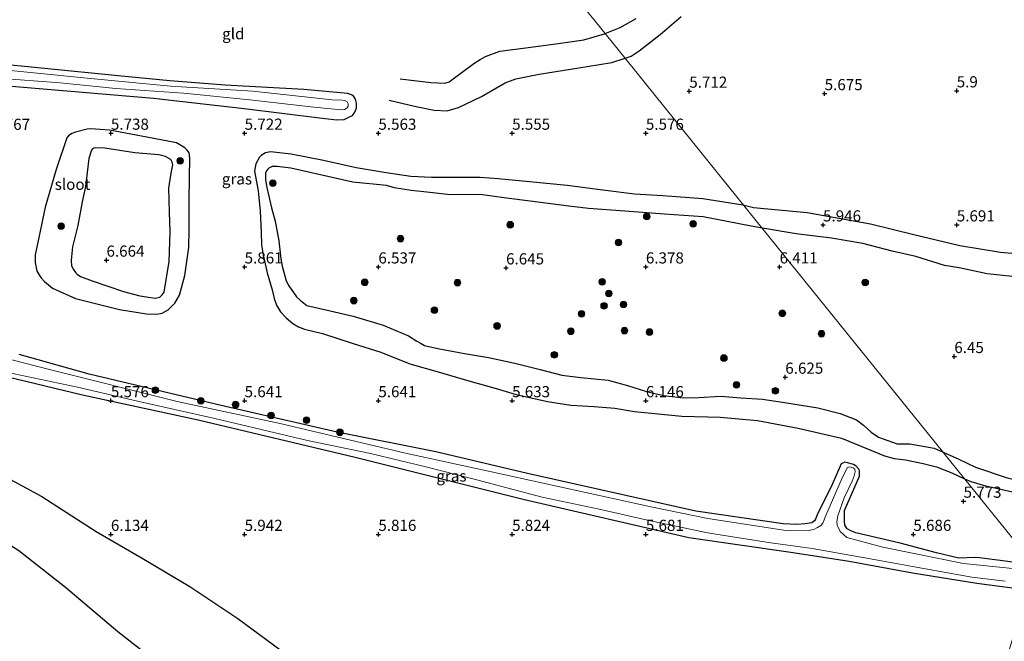
# Model space of a CAD drawing. Units: metres. Extents: x 209993 to 212295, y 456248 to 462299.
# Drawn here: x 211051 to 211272, y 458257 to 458396 of the extents above; entities that cross this region are included whole.
import ezdxf
from ezdxf.enums import TextEntityAlignment as Align

# ---------------------------------------------------------------- set-up
doc = ezdxf.new("R2010")
doc.units = ezdxf.units.M
doc.layers.get('0').update_dxf_attribs({"lineweight": 25})
for name, color, linetype, lineweight in [('B-ME-GR-BOOM-S-B1', 93, 'Continuous', 18), ('B-ME-GW-GRONDWERKLIJN-L-B1', 10, 'Continuous', 25), ('B-ME-GW-HOOGTEPUNT-S-B1', 10, 'Continuous', 25), ('B-ME-GW-INSTEEKWATERGANG-L-B1', 10, 'Continuous', 25), ('B-ME-IE-GRASLAND-GV-B6', 93, 'Continuous', 18), ('B-ME-IE-GRONDWERKLIJN-GROND_INGERICHT-GV-B6', 253, 'Continuous', 18), ('B-ME-IE-HULPGEOMETRIE-L-B1', 53, 'Continuous', 18), ('B-ME-OG-BREUK-L-B1', 10, 'Continuous', 25), ('B-ME-OG-WATER-GV-B6', 153, 'Continuous', 18)]:
    doc.layers.add(name, color=color, linetype=linetype, lineweight=lineweight)
doc.styles.add('NLCS-ISO', font='NLCS-ISO.TTF')

# ---------------------------------------------------------------- blocks, each defined once
blk = doc.blocks.new('boom')
blk.add_hatch(color=256).paths.add_polyline_path([(-0.75, 0, 1), (0.75, 0, 1)])
blk.add_circle((0, 0), 0.75)
blk = doc.blocks.new('hoogtepunt')
for p, q in [((-0.5, 0), (0.5, 0)), ((0, 0.5), (0, -0.5))]:
    blk.add_line(p, q)

msp = doc.modelspace()

# ---------------------------------------------------------------- linework, layer by layer
at = {"layer": 'B-ME-GW-GRONDWERKLIJN-L-B1'}
for points in [[(211182.2451, 458393.1558, 6.2915), (211185.5878, 458394.5193, 6.355), (211189.2084, 458396.516, 6.355)], [(211136.2094, 458383.0045, 5.7334), (211143.1199, 458382.2164, 5.9542), (211146.2886, 458382.0523, 5.9358), (211147.2243, 458382.3143, 5.9574), (211148.1217, 458383.027, 6.0654), (211152.7459, 458386.4786, 6.0078), (211154.1951, 458387.3879, 6.0222), (211155.3549, 458388.0285, 6.0294), (211158.6034, 458389.1994, 6.195), (211164.4238, 458389.9388, 6.2526), (211171.6814, 458390.9263, 6.3046), (211177.4645, 458391.761, 6.2878), (211182.0499, 458393.0762, 6.2878), (211182.2451, 458393.1558, 6.2915)], [(211064.9267, 458355.4521, 6.5102), (211063.9802, 458350.112, 6.5198), (211062.7614, 458345.3354, 6.5102), (211062.5062, 458343.0854, 6.5294), (211062.4622, 458342.1899, 6.539), (211062.5607, 458341.1745, 6.5294), (211062.8961, 458340.2926, 6.5102), (211063.4208, 458339.5796, 6.539), (211063.8134, 458339.1863, 6.5486), (211064.5755, 458338.6344, 6.5486), (211067.1502, 458337.663, 6.539), (211074.1881, 458335.3062, 6.5294), (211077.8594, 458334.3491, 6.4814), (211081.3242, 458333.7889, 6.3662), (211082.3036, 458334.0231, 6.3854), (211082.8921, 458334.5271, 6.4078), (211083.2738, 458335.1636, 6.4078), (211084.4057, 458342.0206, 6.4078), (211084.674, 458348.7247, 6.5086), (211084.4975, 458353.1201, 6.4862), (211084.3505, 458358.4568, 6.4622), (211084.8985, 458361.8454, 6.4622), (211085.2321, 458363.7366, 6.4414), (211085.1377, 458364.2911, 6.4414), (211084.8549, 458364.7519, 6.4414), (211084.6277, 458364.9877, 6.431), (211083.593, 458365.5894, 6.431), (211082.1211, 458365.9751, 6.3582), (211076.7367, 458366.4477, 6.3894), (211070.0175, 458367.4529, 6.4206), (211067.8864, 458367.5403, 6.3086), (211067.5425, 458367.4662, 6.3086), (211067.268, 458367.2874, 6.3086), (211066.9873, 458367.0213, 6.3086), (211066.4465, 458365.1145, 6.347), (211065.6856, 458358.8338, 6.4518), (211064.9267, 458355.4521, 6.5102)], [(211217.4865, 458349.5024, 6.3726), (211214.947, 458349.938, 6.35), (211204.2027, 458352.0941, 6.3884), (211195.5525, 458352.6396, 6.3884), (211186.6707, 458353.3411, 6.3884), (211178.5032, 458353.8914, 6.3884), (211174.114, 458354.4274, 6.446), (211165.3917, 458355.5534, 6.5228), (211160.1071, 458356.2713, 6.5532), (211154.153, 458357.0728, 6.4412), (211147.5226, 458356.9697, 6.4188), (211141.5822, 458357.6422, 6.3964), (211138.7329, 458357.9923, 6.3964), (211134.9461, 458358.5447, 6.3964), (211133.193, 458359.0746, 6.3892), (211125.6537, 458359.849, 6.3668), (211118.6441, 458361.4342, 6.3668), (211111.738, 458362.9611, 6.4004), (211108.6799, 458363.3312, 6.3332), (211107.5252, 458363.3737, 6.314), (211106.822, 458363.0074, 6.3188), (211106.4712, 458362.676, 6.314), (211106.2414, 458362.3665, 6.3044), (211106.0355, 458361.8566, 6.3044), (211106.0316, 458360.3363, 6.3332), (211106.3272, 458358.6036, 6.3188), (211106.7014, 458357.0212, 6.2612), (211107.3594, 458354.0907, 6.3692), (211108.2241, 458351.0651, 6.3764), (211109.0218, 458346.6444, 6.506), (211109.4647, 458342.6129, 6.506), (211109.7814, 458340.9988, 6.4556), (211110.6856, 458337.6782, 6.486), (211111.2927, 458336.5707, 6.4572), (211113.0271, 458334.1249, 6.5732), (211113.8117, 458333.3261, 6.5524), (211115.3211, 458332.1405, 6.594), (211119.5987, 458331.1877, 6.5628), (211125.7206, 458329.7976, 6.6668), (211132.4431, 458327.7541, 6.6564), (211138.1299, 458325.3825, 6.6476), (211140.0139, 458324.1653, 6.6588), (211140.9212, 458323.6338, 6.6588), (211141.6855, 458323.2014, 6.67), (211144.7052, 458322.4942, 6.6252), (211150.7095, 458321.3619, 6.5692), (211156.075, 458320.4828, 6.6028), (211161.9726, 458319.2319, 6.6364), (211167.666, 458317.8157, 6.5804), (211172.5339, 458316.5677, 6.5804), (211176.7625, 458315.983, 6.5244), (211182.9296, 458315.3867, 6.4348), (211187.2674, 458314.1806, 6.446), (211191.5069, 458312.8798, 6.4796), (211195.3439, 458311.9966, 6.4012), (211199.7822, 458311.4403, 6.4348), (211203.1386, 458311.5474, 6.4684), (211208.1871, 458311.8003, 6.502), (211212.6538, 458311.4766, 6.4348), (211217.4828, 458311.1705, 6.4684), (211222.0154, 458310.4998, 6.446), (211229.8989, 458309.1881, 6.502), (211234.9352, 458307.9128, 6.502), (211238.5855, 458306.5022, 6.4236), (211240.2079, 458305.3317, 6.2308), (211241.9046, 458303.7692, 6.1684), (211243.5346, 458302.6411, 6.1268), (211247.7054, 458301.1013, 6.1476), (211250.528, 458301.108, 6.198), (211256.0107, 458300.1567, 6.2236), (211258.0551, 458299.25, 6.2236)], [(211273.5124, 458338.6354, 6.258), (211267.928, 458339.2479, 6.3132), (211261.6004, 458340.5994, 6.2212), (211258.333, 458341.1672, 6.1844), (211251.8735, 458343.138, 6.3316), (211246.6215, 458344.331, 6.35), (211239.9953, 458346.0682, 6.35), (211233.0259, 458347.2937, 6.4172), (211225.0317, 458348.208, 6.4396), (211217.4865, 458349.5024, 6.3726)], [(211258.0551, 458299.25, 6.2236), (211261.5472, 458297.7012, 6.2236), (211265.3108, 458295.9202, 6.21), (211272.1354, 458293.5746, 6.1556), (211277.57, 458292.2386, 6.142), (211284.2134, 458291.0591, 6.2508), (211286.2674, 458291.0485, 6.2916), (211294.3199, 458289.9135, 6.4284), (211298.5418, 458288.5384, 6.4172), (211301.97, 458286.5058, 6.3836), (211304.2277, 458285.5398, 6.3388), (211306.6083, 458284.7754, 6.2681), (211309.1251, 458283.8681, 6.256)], [(211027.5646, 458291.4344, 6.391), (211034.9719, 458287.317, 6.5646), (211050.7155, 458277.2346, 6.6294), (211061.2087, 458268.9856, 6.7158), (211072.9469, 458259.0173, 6.7158), (211083.5054, 458250.7491, 6.8022), (211095.781, 458242.4136, 6.9326), (211102.9843, 458235.7176, 7.0814), (211112.8086, 458229.6977, 7.103), (211114.5296, 458227.5165, 7.1272), (211115.4352, 458224.9987, 7.18), (211116.8714, 458223.0784, 7.3384), (211118.6704, 458222.0388, 7.3912), (211124.3955, 458219.9265, 7.6312), (211136.7829, 458217.7737, 7.4528), (211145.8949, 458215.6091, 7.4528), (211156.0799, 458212.1453, 7.3792), (211166.8827, 458207.8059, 7.324), (211172.7097, 458206.308, 7.228), (211183.7224, 458201.8278, 7.276), (211193.1869, 458197.1965, 7.204), (211198.823, 458194.005, 7.324), (211199.8445, 458193.3292, 7.3679)]]:
    msp.add_polyline3d(points, dxfattribs=at)
at = {"layer": 'B-ME-GW-INSTEEKWATERGANG-L-B1'}
for points in [[(211045.461, 458381.661, 5.733), (211080.914, 458378.697, 5.761), (211101.271, 458376.335, 5.778), (211118.161, 458374.281, 5.7408), (211122.057, 458373.797, 5.7414), (211123.652, 458373.883, 5.649), (211124.592, 458374.31, 5.638), (211125.565, 458374.782, 5.643), (211126.096, 458375.508, 5.632), (211126.467, 458376.49, 5.604), (211126.421, 458377.569, 5.598), (211126.242, 458378.467, 5.598), (211125.67, 458379.303, 5.621), (211124.473, 458379.762, 5.688), (211114.601, 458380.649, 5.8228), (211096.96, 458381.581, 5.745), (211084.58, 458382.562, 5.75), (211073.019, 458383.711, 5.671), (211056.438, 458385.33, 5.61), (211044.348, 458386.517, 5.604)], [(211273.68, 458274.563, 5.488), (211266.1604, 458275.558, 5.4366), (211265.1853, 458275.6483, 5.559), (211261.559, 458275.516, 5.507), (211256.524, 458276.666, 5.526), (211248.366, 458278.814, 5.542), (211238.433, 458281.139, 5.615), (211237.315, 458281.61, 5.604), (211236.523, 458282.051, 5.587), (211235.996, 458282.854, 5.593), (211235.884, 458283.842, 5.576), (211235.924, 458286.182, 5.598), (211239.242, 458293.855, 5.671), (211239.275, 458294.946, 5.677), (211239.169, 458295.372, 5.711), (211238.53, 458296.118, 5.711), (211237.953, 458296.471, 5.705), (211236.892, 458296.83, 5.7), (211235.979, 458297.01, 5.677), (211235.151, 458296.641, 5.666), (211234.955, 458296.088, 5.643), (211233.136, 458291.985, 5.525), (211229.796, 458285.234, 5.458), (211229.425, 458284.251, 5.463), (211229.159, 458283.888, 5.458), (211228.546, 458283.432, 5.463), (211227.053, 458283.201, 5.486), (211225.234, 458283, 5.531), (211222.184, 458283.212, 5.475), (211202.565, 458286.01, 5.52), (211164.811, 458294.491, 5.492), (211144.268, 458299.359, 5.598), (211122.111, 458303.736, 5.503), (211096.125, 458309.733, 5.553), (211066.517, 458316.779, 5.598), (211050.791, 458321.185, 5.632)], [(211045.97, 458316.654, 5.694), (211064.966, 458312.156, 5.661), (211090.954, 458306.495, 5.641), (211126.157, 458298.122, 5.6), (211164.121, 458288.629, 5.694), (211201.025, 458280.112, 5.69), (211223.841, 458276.814, 5.633), (211236.9685, 458274.7702, 5.569), (211251.1248, 458272.1835, 5.5562), (211265.6167, 458269.848, 5.505), (211276.9318, 458268.3397, 5.5422)]]:
    msp.add_polyline3d(points, dxfattribs=at)
at = {"layer": 'B-ME-IE-GRASLAND-GV-B6'}
for points in [[(211044.348, 458386.517, 5.604), (211056.438, 458385.33, 5.61), (211073.019, 458383.711, 5.671), (211084.58, 458382.562, 5.75), (211096.96, 458381.581, 5.745), (211114.601, 458380.649, 5.8228), (211124.473, 458379.762, 5.688), (211125.67, 458379.303, 5.621), (211126.242, 458378.467, 5.598), (211126.421, 458377.569, 5.598), (211126.467, 458376.49, 5.604), (211126.096, 458375.508, 5.632), (211125.565, 458374.782, 5.643), (211124.592, 458374.31, 5.638), (211123.652, 458373.883, 5.649), (211122.057, 458373.797, 5.7414), (211118.161, 458374.281, 5.7408), (211101.271, 458376.335, 5.778), (211080.914, 458378.697, 5.761), (211045.461, 458381.661, 5.733)], [(211045.9572, 458383.16, 5.5476), (211060.01, 458382.1075, 5.5476), (211072.4646, 458380.8413, 5.5476), (211087.6579, 458379.8308, 5.5476), (211102.5264, 458378.2729, 5.5476), (211116.8867, 458376.625, 5.5476), (211123.1188, 458376.0877, 5.5476), (211123.7824, 458376.1565, 5.5476), (211124.3862, 458376.4952, 5.5476), (211124.5881, 458376.8913, 5.5476), (211124.5459, 458377.4338, 5.5476), (211124.3417, 458377.8537, 5.5476), (211123.8467, 458378.1797, 5.5476), (211123.244, 458378.263, 5.5476), (211120.9724, 458378.2903, 5.5476), (211103.191, 458380.2137, 5.5476), (211084.7475, 458381.3995, 5.5476), (211066.0028, 458383.1834, 5.5476), (211048.8481, 458384.8608, 5.5476)], [(211278.037, 458272.687, 5.229), (211262.625, 458274.286, 5.285), (211244.48, 458277.956, 5.296), (211236.427, 458280.089, 5.307), (211234.927, 458281.466, 5.302), (211234.27, 458282.852, 5.319), (211234.215, 458283.729, 5.307), (211234.426, 458284.968, 5.341), (211235.807, 458289.043, 5.414), (211237.608, 458292.741, 5.448), (211238.1, 458293.983, 5.454), (211238.326, 458294.863, 5.459), (211238.241, 458295.413, 5.465), (211237.832, 458295.712, 5.476), (211237.065, 458295.995, 5.454), (211236.572, 458295.799, 5.487), (211235.495, 458293.661, 5.397), (211231.715, 458285.072, 5.313), (211231.015, 458283.355, 5.217), (211230.571, 458282.844, 5.217), (211229.846, 458282.329, 5.212), (211229.064, 458281.927, 5.206), (211227.773, 458281.687, 5.206), (211223.276, 458281.635, 5.206), (211205.231, 458284.395, 5.229), (211192.856, 458286.906, 5.234), (211156.75, 458294.878, 5.189), (211137.441, 458299.051, 5.189), (211109.637, 458305.612, 5.026), (211086.214, 458310.638, 5.032), (211057.594, 458317.796, 5.049), (211049.169, 458319.992, 5.116)], [(211050.791, 458321.185, 5.632), (211066.517, 458316.779, 5.598), (211096.125, 458309.733, 5.553), (211122.111, 458303.736, 5.503), (211144.268, 458299.359, 5.598), (211164.811, 458294.491, 5.492), (211202.565, 458286.01, 5.52), (211222.184, 458283.212, 5.475), (211225.234, 458283, 5.531), (211227.053, 458283.201, 5.486), (211228.546, 458283.432, 5.463), (211229.159, 458283.888, 5.458), (211229.425, 458284.251, 5.463), (211229.796, 458285.234, 5.458), (211233.136, 458291.985, 5.525), (211234.955, 458296.088, 5.643), (211235.151, 458296.641, 5.666), (211235.979, 458297.01, 5.677), (211236.892, 458296.83, 5.7), (211237.953, 458296.471, 5.705), (211238.53, 458296.118, 5.711), (211239.169, 458295.372, 5.711), (211239.275, 458294.946, 5.677), (211239.242, 458293.855, 5.671), (211235.924, 458286.182, 5.598), (211235.884, 458283.842, 5.576), (211235.996, 458282.854, 5.593), (211236.523, 458282.051, 5.587), (211237.315, 458281.61, 5.604), (211238.433, 458281.139, 5.615), (211248.366, 458278.814, 5.542), (211256.524, 458276.666, 5.526), (211261.559, 458275.516, 5.507), (211265.1853, 458275.6483, 5.559), (211266.1604, 458275.558, 5.4366), (211273.68, 458274.563, 5.488)], [(211276.9318, 458268.3397, 5.5422), (211265.6167, 458269.848, 5.505), (211251.1248, 458272.1835, 5.5562), (211236.9685, 458274.7702, 5.569), (211223.841, 458276.814, 5.633), (211201.025, 458280.112, 5.69), (211164.121, 458288.629, 5.694), (211126.157, 458298.122, 5.6), (211090.954, 458306.495, 5.641), (211064.966, 458312.156, 5.661), (211045.97, 458316.654, 5.694)], [(211048.247, 458317.115, 5.217), (211063.835, 458313.854, 5.06), (211077.353, 458310.715, 5.082), (211094.646, 458306.833, 5.212), (211115.482, 458301.89, 5.167), (211129.616, 458298.927, 5.195), (211142.019, 458295.978, 5.189), (211153.115, 458293.149, 5.229), (211168.094, 458289.15, 5.206), (211180.853, 458286.498, 5.212), (211191.698, 458283.992, 5.206), (211205.168, 458281.168, 5.217), (211219.35, 458278.936, 5.268), (211228.641, 458277.638, 5.234), (211239.637, 458275.718, 5.201), (211253.26, 458273.199, 5.223), (211264.505, 458271.238, 5.201), (211271.925, 458270.334, 5.245)]]:
    msp.add_polyline3d(points, dxfattribs=at)
at = {"layer": 'B-ME-IE-GRONDWERKLIJN-GROND_INGERICHT-GV-B6'}
for points in [[(211011.3633, 458486.0167, 7.0843), (211056.3944, 458506.5675, 7.1563), (211081.4551, 458518.0045, 6.9865), (211091.7523, 458505.2493, 7.355), (211122.8454, 458466.7343, 7.2773), (211153.9386, 458428.2192, 6.2306), (211185.0317, 458389.7042, 6.1529), (211216.1248, 458351.1891, 6.0042), (211247.2179, 458312.6741, 6.5883), (211278.311, 458274.159, 5.447)], [(211278.311, 458274.159, 5.447), (211247.2179, 458312.6741, 6.5883), (211216.1248, 458351.1891, 6.0042), (211185.0317, 458389.7042, 6.1529), (211153.9386, 458428.2192, 6.2306)], [(211045.461, 458381.661, 5.733), (211080.914, 458378.697, 5.761), (211101.271, 458376.335, 5.778), (211118.161, 458374.281, 5.7408), (211122.057, 458373.797, 5.7414), (211123.652, 458373.883, 5.649), (211124.592, 458374.31, 5.638), (211125.565, 458374.782, 5.643), (211126.096, 458375.508, 5.632), (211126.467, 458376.49, 5.604), (211126.421, 458377.569, 5.598), (211126.242, 458378.467, 5.598), (211125.67, 458379.303, 5.621), (211124.473, 458379.762, 5.688), (211114.601, 458380.649, 5.8228), (211096.96, 458381.581, 5.745), (211084.58, 458382.562, 5.75), (211073.019, 458383.711, 5.671), (211056.438, 458385.33, 5.61), (211044.348, 458386.517, 5.604)], [(211273.68, 458274.563, 5.488), (211266.1604, 458275.558, 5.4366), (211265.1853, 458275.6483, 5.559), (211261.559, 458275.516, 5.507), (211256.524, 458276.666, 5.526), (211248.366, 458278.814, 5.542), (211238.433, 458281.139, 5.615), (211237.315, 458281.61, 5.604), (211236.523, 458282.051, 5.587), (211235.996, 458282.854, 5.593), (211235.884, 458283.842, 5.576), (211235.924, 458286.182, 5.598), (211239.242, 458293.855, 5.671), (211239.275, 458294.946, 5.677), (211239.169, 458295.372, 5.711), (211238.53, 458296.118, 5.711), (211237.953, 458296.471, 5.705), (211236.892, 458296.83, 5.7), (211235.979, 458297.01, 5.677), (211235.151, 458296.641, 5.666), (211234.955, 458296.088, 5.643), (211233.136, 458291.985, 5.525), (211229.796, 458285.234, 5.458), (211229.425, 458284.251, 5.463), (211229.159, 458283.888, 5.458), (211228.546, 458283.432, 5.463), (211227.053, 458283.201, 5.486), (211225.234, 458283, 5.531), (211222.184, 458283.212, 5.475), (211202.565, 458286.01, 5.52), (211164.811, 458294.491, 5.492), (211144.268, 458299.359, 5.598), (211122.111, 458303.736, 5.503), (211096.125, 458309.733, 5.553), (211066.517, 458316.779, 5.598), (211050.791, 458321.185, 5.632)], [(211045.97, 458316.654, 5.694), (211064.966, 458312.156, 5.661), (211090.954, 458306.495, 5.641), (211126.157, 458298.122, 5.6), (211164.121, 458288.629, 5.694), (211201.025, 458280.112, 5.69), (211223.841, 458276.814, 5.633), (211236.9685, 458274.7702, 5.569), (211251.1248, 458272.1835, 5.5562), (211265.6167, 458269.848, 5.505), (211276.9318, 458268.3397, 5.5422)]]:
    msp.add_polyline3d(points, dxfattribs=at)
at = {"layer": 'B-ME-IE-HULPGEOMETRIE-L-B1'}
msp.add_polyline3d([(211272.172, 458252.676, 5.734), (211276.9318, 458268.3397, 5.5422), (211277.19, 458270.102, 5.262), (211278.037, 458272.687, 5.229), (211278.311, 458274.159, 5.447), (211247.2179, 458312.6741, 6.5883), (211216.1248, 458351.1891, 6.0042), (211185.0317, 458389.7042, 6.1529), (211153.9386, 458428.2192, 6.2306), (211122.8454, 458466.7343, 7.2773), (211091.7523, 458505.2493, 7.355), (211081.4551, 458518.0045, 6.9865)], dxfattribs=at)
at = {"layer": 'B-ME-OG-BREUK-L-B1'}
for points in [[(211186.6935, 458387.6457, 5.9101), (211188.028, 458388.0945, 5.9428), (211189.87, 458389.2741, 5.9956), (211194.5769, 458392.9418, 6.0132), (211199.2535, 458397.0272, 6.066)], [(211133.8102, 458378.2072, 5.598), (211139.4887, 458376.867, 5.5724), (211143.8398, 458376.0146, 5.6084), (211146.8202, 458375.8586, 5.626), (211149.3367, 458376.596, 5.714), (211154.4885, 458379.0293, 5.7316), (211159.7917, 458382.1298, 5.8196), (211162.1589, 458382.9963, 5.8196), (211167.4506, 458384.0998, 5.7316), (211178.1638, 458385.8112, 5.714), (211183.7159, 458386.6444, 5.8372), (211186.6935, 458387.6457, 5.9101)], [(211056.6238, 458354.2463, 5.8726), (211055.1264, 458347.0754, 5.8006), (211054.3575, 458343.511, 5.815), (211054.3785, 458341.8454, 5.8006), (211054.7251, 458339.8843, 5.8006), (211055.6301, 458338.4817, 5.8006), (211056.4814, 458337.5352, 5.7862), (211058.2635, 458336.0233, 5.8006), (211063.4424, 458333.7151, 5.887), (211073.2719, 458331.2483, 5.9286), (211079.35, 458330.3147, 5.991), (211081.6265, 458330.2205, 6.0222), (211082.826, 458330.4524, 6.0222), (211084.2295, 458331.2183, 6.1158), (211085.7355, 458332.6845, 6.1782), (211086.7615, 458334.4509, 6.1574), (211087.9633, 458338.8657, 6.1678), (211088.856, 458345.1538, 6.2094), (211088.9536, 458349.2379, 6.147), (211088.9413, 458355.8712, 6.0846), (211088.9735, 458360.8604, 6.1054), (211089.0927, 458365.3027, 6.095), (211088.882, 458366.4345, 6.0638), (211088.4523, 458367.0326, 6.043), (211087.9612, 458367.5421, 5.991), (211086.0764, 458368.63, 5.9078), (211079.407, 458369.9032, 5.7726), (211071.0552, 458371.4913, 5.7934), (211066.8253, 458371.7858, 5.7934), (211066.0169, 458371.6961, 5.7934), (211063.4536, 458371.0481, 5.8454), (211062.5673, 458370.7805, 5.8766), (211061.8772, 458370.2181, 5.8662), (211061.4502, 458369.7479, 5.8662), (211059.0867, 458362.6877, 5.8662), (211056.6238, 458354.2463, 5.8726)], [(211213.368, 458354.604, 5.751), (211213.0928, 458354.6687, 5.751), (211204.1096, 458356.1311, 5.863), (211195.1794, 458356.7363, 5.863), (211188.7708, 458357.1606, 5.915), (211181.6901, 458358.0081, 5.915), (211173.6719, 458359.0522, 5.915), (211165.2464, 458359.8797, 5.915), (211158.2007, 458360.5996, 5.915), (211154.165, 458360.8906, 5.9046), (211148.5773, 458360.874, 5.8422), (211143.2889, 458360.8818, 5.9046), (211138.6611, 458361.0716, 6.0294), (211133.0897, 458361.9361, 6.019), (211126.3499, 458363.0388, 5.9358), (211119.0455, 458364.7122, 5.9046), (211111.8031, 458366.108, 5.8734), (211107.1945, 458366.6186, 5.8838), (211106.0042, 458366.4113, 5.8894), (211105.0921, 458365.8087, 5.8894), (211104.6664, 458365.4063, 5.8894), (211103.8796, 458363.9607, 5.8782), (211103.5641, 458362.3375, 5.839), (211104.3795, 458357.9102, 5.9006), (211104.8625, 458353.3442, 5.9902), (211105.0486, 458348.6027, 5.9734), (211105.1707, 458345.809, 6.0046), (211105.5154, 458343.5595, 6.011), (211106.4062, 458339.5163, 6.0302), (211107.5347, 458335.648, 6.0622), (211107.9839, 458333.7034, 6.099), (211108.5262, 458332.2661, 6.063), (211109.4186, 458330.7396, 6.0702), (211110.6818, 458329.408, 6.0918), (211112.1838, 458328.134, 6.0846), (211113.4475, 458327.3919, 6.0774), (211114.7774, 458326.8761, 6.0702), (211118.8233, 458325.8604, 6.0414), (211125.7279, 458323.6595, 6.0342), (211131.9333, 458321.6784, 6.0198), (211138.4329, 458319.1085, 5.9598), (211144.7433, 458317.2513, 5.939), (211151.0969, 458315.4288, 5.827), (211157.7474, 458313.5607, 5.771), (211162.2998, 458312.2139, 5.771), (211169.293, 458310.613, 5.7822), (211174.4991, 458309.8172, 5.771), (211179.7308, 458309.5358, 5.7486), (211184.3814, 458309.1525, 5.8606), (211188.7991, 458308.3552, 5.827), (211199.4472, 458307.3385, 5.8606), (211207.9859, 458307.1008, 5.9166), (211216.3785, 458306.3589, 5.9054), (211225.4859, 458304.6788, 5.8494), (211235.2023, 458302.4324, 5.9614), (211239.7853, 458300.5622, 5.883), (211244.8697, 458298.4011, 5.8494), (211247.0479, 458297.8622, 5.8046), (211249.5653, 458297.5299, 5.828), (211253.5597, 458296.7383, 5.828), (211256.5277, 458295.9363, 5.9), (211259.9641, 458294.6068, 5.8992), (211262.8595, 458293.2987, 5.8615)], [(211279.3601, 458343.2857, 6.0398), (211270.8668, 458344.064, 5.8878), (211261.7493, 458345.5383, 5.8878), (211251.4354, 458348.0559, 5.8878), (211241.7739, 458350.4148, 5.9334), (211227.5421, 458352.9517, 5.8726), (211215.484, 458354.106, 5.751), (211213.368, 458354.604, 5.751)], [(211033.7712, 458301.6047, 6.039), (211043.3929, 458296.0349, 6.079), (211055.8844, 458289.3133, 6.159), (211068.0771, 458281.4855, 6.199), (211078.4108, 458275.503, 6.359), (211089.0778, 458269.1143, 6.399), (211099.8323, 458261.9518, 6.379), (211110.9494, 458253.7491, 6.471), (211117.4076, 458246.3948, 6.5998), (211120.6727, 458242.7372, 6.5998), (211126.2744, 458236.7814, 6.6366), (211129.0633, 458234.646, 6.7654), (211135.3633, 458230.163, 6.7286), (211139.9058, 458228.1823, 6.8022), (211148.0691, 458224.8841, 6.8758), (211157.5249, 458220.2946, 6.9126), (211168.3666, 458214.3623, 6.8206), (211179.0572, 458209.579, 6.8022), (211189.7386, 458204.5388, 6.8942), (211198.7941, 458200.8879, 6.6366), (211206.1798, 458198.5275, 6.6076)], [(211262.8595, 458293.2987, 5.8615), (211264.2628, 458292.6647, 5.8432), (211267.5132, 458291.6842, 5.8592), (211270.3347, 458291.1087, 5.8832), (211276.902, 458289.596, 5.9152), (211282.1626, 458288.5102, 5.9232), (211286.1777, 458288.1158, 5.9944), (211289.2517, 458287.5342, 5.9944), (211292.1901, 458286.9974, 5.9944), (211296.128, 458286.1943, 6.0824), (211298.3144, 458285.3543, 6.0208), (211301.8587, 458283.6058, 5.9944), (211303.625, 458282.7751, 5.9944), (211306.0061, 458281.7073, 5.9768)]]:
    msp.add_polyline3d(points, dxfattribs=at)
at = {"layer": 'B-ME-OG-WATER-GV-B6'}
for points in [[(211048.8481, 458384.8608, 5.5476), (211066.0028, 458383.1834, 5.5476), (211084.7475, 458381.3995, 5.5476), (211103.191, 458380.2137, 5.5476), (211120.9724, 458378.2903, 5.5476), (211123.244, 458378.263, 5.5476), (211123.8467, 458378.1797, 5.5476), (211124.3417, 458377.8537, 5.5476), (211124.5459, 458377.4338, 5.5476), (211124.5881, 458376.8913, 5.5476), (211124.3862, 458376.4952, 5.5476), (211123.7824, 458376.1565, 5.5476), (211123.1188, 458376.0877, 5.5476), (211116.8867, 458376.625, 5.5476), (211102.5264, 458378.2729, 5.5476), (211087.6579, 458379.8308, 5.5476), (211072.4646, 458380.8413, 5.5476), (211060.01, 458382.1075, 5.5476), (211045.9572, 458383.16, 5.5476)], [(211049.169, 458319.992, 5.116), (211057.594, 458317.796, 5.049), (211086.214, 458310.638, 5.032), (211109.637, 458305.612, 5.026), (211137.441, 458299.051, 5.189), (211156.75, 458294.878, 5.189), (211192.856, 458286.906, 5.234), (211205.231, 458284.395, 5.229), (211223.276, 458281.635, 5.206), (211227.773, 458281.687, 5.206), (211229.064, 458281.927, 5.206), (211229.846, 458282.329, 5.212), (211230.571, 458282.844, 5.217), (211231.015, 458283.355, 5.217), (211231.715, 458285.072, 5.313), (211235.495, 458293.661, 5.397), (211236.572, 458295.799, 5.487), (211237.065, 458295.995, 5.454), (211237.832, 458295.712, 5.476), (211238.241, 458295.413, 5.465), (211238.326, 458294.863, 5.459), (211238.1, 458293.983, 5.454), (211237.608, 458292.741, 5.448), (211235.807, 458289.043, 5.414), (211234.426, 458284.968, 5.341), (211234.215, 458283.729, 5.307), (211234.27, 458282.852, 5.319), (211234.927, 458281.466, 5.302), (211236.427, 458280.089, 5.307), (211244.48, 458277.956, 5.296), (211262.625, 458274.286, 5.285), (211278.037, 458272.687, 5.229)], [(211271.925, 458270.334, 5.245), (211264.505, 458271.238, 5.201), (211253.26, 458273.199, 5.223), (211239.637, 458275.718, 5.201), (211228.641, 458277.638, 5.234), (211219.35, 458278.936, 5.268), (211205.168, 458281.168, 5.217), (211191.698, 458283.992, 5.206), (211180.853, 458286.498, 5.212), (211168.094, 458289.15, 5.206), (211153.115, 458293.149, 5.229), (211142.019, 458295.978, 5.189), (211129.616, 458298.927, 5.195), (211115.482, 458301.89, 5.167), (211094.646, 458306.833, 5.212), (211077.353, 458310.715, 5.082), (211063.835, 458313.854, 5.06), (211048.247, 458317.115, 5.217)]]:
    msp.add_polyline3d(points, dxfattribs=at)

# ---------------------------------------------------------------- block references
at = {"layer": 'B-ME-GR-BOOM-S-B1', "rotation": 90}
for p in [(211086.9178, 458364.638, 6.2224), (211107.6704, 458359.626, 6.3712), (211160.9434, 458350.2833, 6.7608), (211191.5425, 458352.1563, 6.4936), (211201.9786, 458350.4717, 6.4168), (211060.2066, 458349.9496, 6.2224), (211136.3238, 458347.1608, 6.6304), (211185.1994, 458346.3107, 6.6136), (211128.2924, 458337.3676, 6.7216), (211149.0937, 458337.2848, 6.7392), (211181.5517, 458337.4706, 6.6136), (211240.5649, 458337.319, 6.6078), (211183.0681, 458334.8499, 6.6496), (211125.8666, 458333.2576, 6.7064), (211143.9166, 458331.1351, 6.7616), (211176.9314, 458330.2783, 6.7816), (211181.9693, 458332.0874, 6.6256), (211186.3308, 458332.4047, 6.6256), (211221.9641, 458330.4082, 6.5416), (211157.9796, 458327.5735, 6.7072), (211174.5197, 458326.3769, 6.7456), (211186.5773, 458326.5224, 6.6704), (211192.1634, 458326.2097, 6.6704), (211230.7461, 458325.8391, 6.616), (211170.8247, 458321.0809, 6.7216), (211208.8694, 458320.3776, 6.6944), (211081.3335, 458313.1731, 5.4976), (211211.6664, 458314.3651, 6.6464), (211220.398, 458313.0167, 6.5544), (211091.5358, 458310.7876, 5.4856), (211099.3319, 458309.918, 5.5816), (211107.2824, 458307.4909, 5.5184), (211115.2512, 458306.4439, 5.5728), (211122.7417, 458303.7219, 5.5616)]:
    msp.add_blockref('boom', p, dxfattribs=at)
at = {"layer": 'B-ME-GW-HOOGTEPUNT-S-B1', "rotation": 90}
for p in [(211201.094, 458380.238, 5.712), (211201.094, 458380.238, 5.712), (211231.46, 458379.692, 5.675), (211231.46, 458379.692, 5.675), (211261.082, 458380.319, 5.9), (211261.082, 458380.319, 5.9), (211071.367, 458370.811, 5.738), (211071.367, 458370.811, 5.738), (211101.365, 458370.811, 5.722), (211101.365, 458370.811, 5.722), (211131.364, 458370.81, 5.563), (211131.364, 458370.81, 5.563), (211161.362, 458370.81, 5.555), (211161.362, 458370.81, 5.555), (211191.361, 458370.809, 5.576), (211191.361, 458370.809, 5.576), (211231.096, 458350.239, 5.946), (211231.096, 458350.239, 5.946), (211261.096, 458350.24, 5.691), (211261.096, 458350.24, 5.691), (211070.371, 458342.334, 6.664), (211070.371, 458342.334, 6.664), (211101.361, 458340.81, 5.861), (211101.361, 458340.81, 5.861), (211131.36, 458340.809, 6.537), (211131.36, 458340.809, 6.537), (211160.004, 458340.598, 6.645), (211160.004, 458340.598, 6.645), (211191.36, 458340.81, 6.378), (211191.36, 458340.81, 6.378), (211221.359, 458340.81, 6.411), (211221.359, 458340.81, 6.411), (211260.538, 458320.714, 6.45), (211260.538, 458320.714, 6.45), (211222.629, 458316.073, 6.625), (211222.629, 458316.073, 6.625), (211071.359, 458310.809, 5.576), (211071.359, 458310.809, 5.576), (211101.357, 458310.809, 5.641), (211101.357, 458310.809, 5.641), (211131.356, 458310.808, 5.641), (211131.356, 458310.808, 5.641), (211161.355, 458310.808, 5.633), (211161.355, 458310.808, 5.633), (211191.353, 458310.807, 6.146), (211191.353, 458310.807, 6.146), (211262.606, 458288.251, 5.773), (211262.606, 458288.251, 5.773), (211071.358, 458280.811, 6.134), (211071.358, 458280.811, 6.134), (211101.357, 458280.81, 5.942), (211101.357, 458280.81, 5.942), (211131.355, 458280.81, 5.816), (211131.355, 458280.81, 5.816), (211161.354, 458280.809, 5.824), (211161.354, 458280.809, 5.824), (211191.353, 458280.809, 5.681), (211191.353, 458280.809, 5.681), (211251.35, 458280.808, 5.686), (211251.35, 458280.808, 5.686)]:
    msp.add_blockref('hoogtepunt', p, dxfattribs=at)

# ---------------------------------------------------------------- texts
at = {"layer": 'B-ME-GW-HOOGTEPUNT-S-B1', "ltscale": 0.2, "style": 'NLCS-ISO'}
for s, p in [('5.712', (211201.094, 458380.238, 5.712)), ('5.712', (211201.094, 458380.238, 5.712)), ('5.675', (211231.46, 458379.692, 5.675)), ('5.675', (211231.46, 458379.692, 5.675)), ('5.9', (211261.082, 458380.319, 5.9)), ('5.9', (211261.082, 458380.319, 5.9)), ('5.767', (211044.709, 458370.78, 5.767)), ('5.767', (211044.709, 458370.78, 5.767)), ('5.738', (211071.367, 458370.811, 5.738)), ('5.738', (211071.367, 458370.811, 5.738)), ('5.722', (211101.365, 458370.811, 5.722)), ('5.722', (211101.365, 458370.811, 5.722)), ('5.563', (211131.364, 458370.81, 5.563)), ('5.563', (211131.364, 458370.81, 5.563)), ('5.555', (211161.362, 458370.81, 5.555)), ('5.555', (211161.362, 458370.81, 5.555)), ('5.576', (211191.361, 458370.809, 5.576)), ('5.576', (211191.361, 458370.809, 5.576)), ('5.946', (211231.096, 458350.239, 5.946)), ('5.946', (211231.096, 458350.239, 5.946)), ('5.691', (211261.096, 458350.24, 5.691)), ('5.691', (211261.096, 458350.24, 5.691)), ('6.664', (211070.371, 458342.334, 6.664)), ('6.664', (211070.371, 458342.334, 6.664)), ('5.861', (211101.361, 458340.81, 5.861)), ('5.861', (211101.361, 458340.81, 5.861)), ('6.537', (211131.36, 458340.809, 6.537)), ('6.537', (211131.36, 458340.809, 6.537)), ('6.645', (211160.004, 458340.598, 6.645)), ('6.645', (211160.004, 458340.598, 6.645)), ('6.378', (211191.36, 458340.81, 6.378)), ('6.378', (211191.36, 458340.81, 6.378)), ('6.411', (211221.359, 458340.81, 6.411)), ('6.411', (211221.359, 458340.81, 6.411)), ('6.45', (211260.538, 458320.714, 6.45)), ('6.45', (211260.538, 458320.714, 6.45)), ('6.625', (211222.629, 458316.073, 6.625)), ('6.625', (211222.629, 458316.073, 6.625)), ('5.576', (211071.359, 458310.809, 5.576)), ('5.576', (211071.359, 458310.809, 5.576)), ('5.641', (211101.357, 458310.809, 5.641)), ('5.641', (211101.357, 458310.809, 5.641)), ('5.641', (211131.356, 458310.808, 5.641)), ('5.641', (211131.356, 458310.808, 5.641)), ('5.633', (211161.355, 458310.808, 5.633)), ('5.633', (211161.355, 458310.808, 5.633)), ('6.146', (211191.353, 458310.807, 6.146)), ('6.146', (211191.353, 458310.807, 6.146)), ('5.773', (211262.606, 458288.251, 5.773)), ('5.773', (211262.606, 458288.251, 5.773)), ('6.134', (211071.358, 458280.811, 6.134)), ('6.134', (211071.358, 458280.811, 6.134)), ('5.942', (211101.357, 458280.81, 5.942)), ('5.942', (211101.357, 458280.81, 5.942)), ('5.816', (211131.355, 458280.81, 5.816)), ('5.816', (211131.355, 458280.81, 5.816)), ('5.824', (211161.354, 458280.809, 5.824)), ('5.824', (211161.354, 458280.809, 5.824)), ('5.681', (211191.353, 458280.809, 5.681)), ('5.681', (211191.353, 458280.809, 5.681)), ('5.686', (211251.35, 458280.808, 5.686)), ('5.686', (211251.35, 458280.808, 5.686))]:
    msp.add_text(s, height=2.5, dxfattribs=at).set_placement(p, align=Align.BOTTOM_LEFT)
at = {"layer": 'B-ME-IE-GRASLAND-GV-B6', "ltscale": 0.2, "style": 'NLCS-ISO'}
for p in [(211099.6413, 458360.5635), (211147.7527, 458293.9185)]:
    msp.add_text('gras', height=2.5, dxfattribs=at).set_placement(p, align=Align.MIDDLE_CENTER)
at = {"layer": 'B-ME-IE-GRONDWERKLIJN-GROND_INGERICHT-GV-B6', "ltscale": 0.2, "style": 'NLCS-ISO'}
msp.add_text('gld', height=2.5, dxfattribs=at).set_placement((211098.8182, 458393.1358), align=Align.MIDDLE_CENTER)
at = {"layer": 'B-ME-OG-WATER-GV-B6', "ltscale": 0.2, "style": 'NLCS-ISO'}
msp.add_text('sloot', height=2.5, dxfattribs=at).set_placement((211062.7527, 458359.3572), align=Align.MIDDLE_CENTER)

doc.saveas('drawing.dxf')
